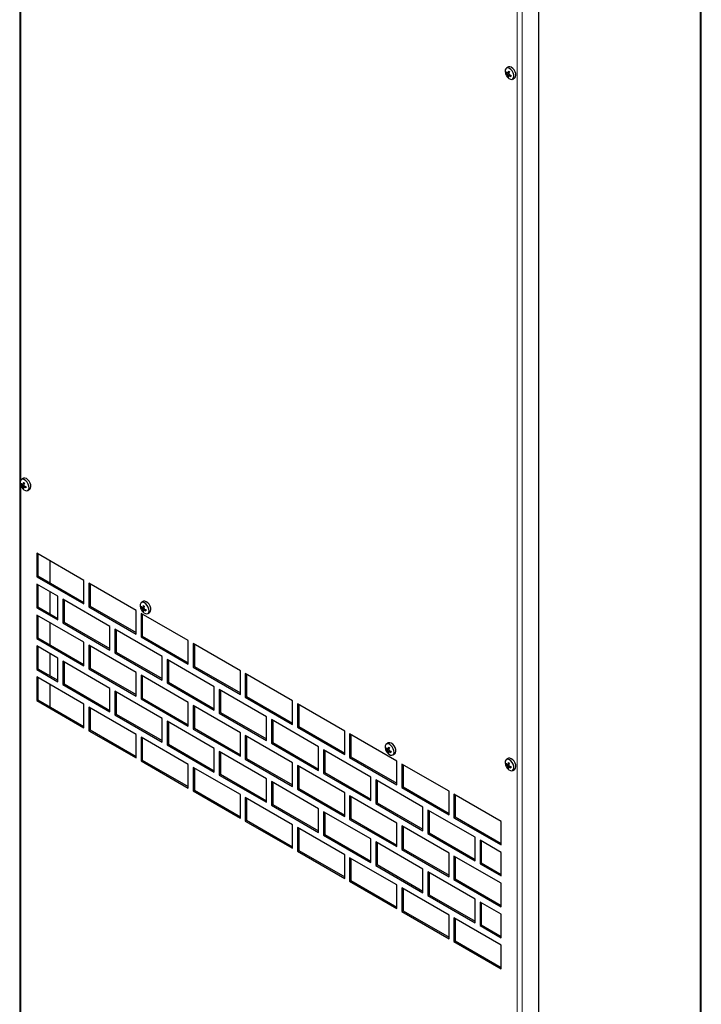
# Model space of a CAD drawing. Units: millimetres. Extents: x 0 to 420, y 0 to 297.
# Drawn here: x 275 to 313, y 188 to 242 of the extents above; entities that cross this region are included whole.
import ezdxf

# ---------------------------------------------------------------- set-up
doc = ezdxf.new("R2010")
doc.units = ezdxf.units.MM

msp = doc.modelspace()

# ---------------------------------------------------------------- linework, layer by layer
at = {"color": 7, "linetype": 'Continuous', "lineweight": 25}
for p, q in [((275.484, 263.519), (275.484, 116.466)), ((313.255, 106.567), (313.255, 253.293)), ((304.251, 100.998), (304.251, 248.127)), ((302.468, 239.532), (302.432, 239.512)), ((302.556, 239.842), (302.452, 239.781)), ((302.54, 239.522), (302.471, 239.477)), ((302.595, 239.472), (302.503, 239.421)), ((302.612, 239.552), (302.515, 239.512)), ((302.617, 239.569), (302.548, 239.539)), ((302.588, 239.504), (302.568, 239.534)), ((302.625, 239.41), (302.623, 239.419)), ((302.597, 239.364), (302.521, 239.325)), ((302.625, 239.41), (302.525, 239.364)), ((302.641, 239.398), (302.588, 239.358)), ((302.609, 239.374), (302.625, 239.41)), ((302.679, 239.387), (302.635, 239.356)), ((302.802, 239.175), (302.906, 239.235)), ((275.686, 217.058), (275.582, 216.997)), ((275.598, 216.748), (275.562, 216.728)), ((275.67, 216.738), (275.601, 216.693)), ((275.725, 216.688), (275.633, 216.637)), ((275.741, 216.768), (275.645, 216.728)), ((275.727, 216.58), (275.651, 216.541)), ((275.755, 216.626), (275.655, 216.58)), ((275.747, 216.785), (275.678, 216.755)), ((275.718, 216.72), (275.698, 216.75)), ((275.771, 216.614), (275.718, 216.574)), ((275.739, 216.59), (275.755, 216.626)), ((275.755, 216.626), (275.753, 216.635)), ((275.809, 216.603), (275.765, 216.572)), ((275.932, 216.391), (276.036, 216.451)), ((279.043, 211.406), (276.427, 212.917)), ((276.427, 212.917), (276.427, 211.61)), ((276.498, 212.876), (276.498, 211.651)), ((277.169, 211.263), (277.169, 212.488)), ((276.498, 211.651), (276.427, 211.61)), ((276.427, 211.61), (279.043, 210.1)), ((276.498, 211.651), (279.043, 210.182)), ((277.598, 210.526), (276.427, 211.202)), ((276.427, 211.202), (276.427, 209.896)), ((276.498, 211.161), (276.498, 209.936)), ((279.043, 210.1), (279.043, 211.406)), ((281.933, 209.738), (279.317, 211.248)), ((279.317, 211.248), (279.317, 209.942)), ((279.388, 211.207), (279.388, 209.983)), ((277.169, 209.549), (277.169, 210.773)), ((277.598, 209.22), (277.598, 210.526)), ((280.488, 208.858), (277.872, 210.368)), ((277.872, 210.368), (277.872, 209.061)), ((277.942, 210.327), (277.942, 209.102)), ((279.388, 209.983), (279.317, 209.942)), ((279.388, 209.983), (281.933, 208.513)), ((282.333, 210.24), (282.229, 210.18)), ((282.394, 209.968), (282.325, 209.938)), ((276.498, 209.936), (276.427, 209.896)), ((276.427, 209.896), (277.598, 209.22)), ((279.043, 207.977), (276.427, 209.487)), ((276.427, 209.487), (276.427, 208.181)), ((276.498, 209.936), (277.598, 209.301)), ((276.498, 209.446), (276.498, 208.222)), ((279.317, 209.942), (281.933, 208.431)), ((281.933, 208.431), (281.933, 209.738)), ((284.824, 208.069), (282.207, 209.58)), ((282.207, 209.58), (282.207, 208.273)), ((282.245, 209.931), (282.209, 209.91)), ((282.316, 209.921), (282.248, 209.875)), ((282.278, 209.539), (282.278, 208.314)), ((282.372, 209.87), (282.28, 209.819)), ((282.388, 209.95), (282.292, 209.911)), ((282.374, 209.763), (282.297, 209.723)), ((282.402, 209.809), (282.302, 209.763)), ((282.365, 209.902), (282.345, 209.932)), ((282.417, 209.796), (282.365, 209.756)), ((282.386, 209.772), (282.402, 209.809)), ((282.402, 209.809), (282.4, 209.818)), ((282.456, 209.785), (282.412, 209.754)), ((282.579, 209.574), (282.683, 209.634)), ((277.169, 207.834), (277.169, 209.059)), ((277.942, 209.102), (277.872, 209.061)), ((277.872, 209.061), (280.488, 207.551)), ((277.942, 209.102), (280.488, 207.633)), ((280.488, 207.551), (280.488, 208.858)), ((283.378, 207.189), (280.762, 208.699)), ((280.762, 208.699), (280.762, 207.393)), ((280.833, 208.659), (280.833, 207.434)), ((276.498, 208.222), (276.427, 208.181)), ((276.427, 208.181), (279.043, 206.67)), ((276.498, 208.222), (279.043, 206.752)), ((279.043, 206.67), (279.043, 207.977)), ((281.933, 206.308), (279.317, 207.819)), ((279.317, 207.819), (279.317, 206.512)), ((282.278, 208.314), (282.207, 208.273)), ((282.207, 208.273), (284.824, 206.763)), ((282.278, 208.314), (284.824, 206.845)), ((284.824, 206.763), (284.824, 208.069)), ((287.714, 206.401), (285.098, 207.911)), ((285.098, 207.911), (285.098, 206.605)), ((285.168, 207.87), (285.168, 206.646)), ((277.598, 207.097), (276.427, 207.773)), ((276.427, 207.773), (276.427, 206.466)), ((276.498, 207.732), (276.498, 206.507)), ((277.169, 206.119), (277.169, 207.344)), ((279.388, 207.778), (279.388, 206.553)), ((280.833, 207.434), (280.762, 207.393)), ((280.762, 207.393), (283.378, 205.883)), ((280.833, 207.434), (283.378, 205.964)), ((277.598, 205.79), (277.598, 207.097)), ((280.488, 205.428), (277.872, 206.938)), ((277.872, 206.938), (277.872, 205.632)), ((277.942, 206.898), (277.942, 205.673)), ((283.378, 205.883), (283.378, 207.189)), ((286.269, 205.52), (283.652, 207.031)), ((283.652, 207.031), (283.652, 205.724)), ((283.723, 206.99), (283.723, 205.765)), ((276.498, 206.507), (276.427, 206.466)), ((276.427, 206.466), (277.598, 205.79)), ((276.498, 206.507), (277.598, 205.872)), ((279.388, 206.553), (279.317, 206.512)), ((279.317, 206.512), (281.933, 205.002)), ((279.388, 206.553), (281.933, 205.084)), ((281.933, 205.002), (281.933, 206.308)), ((284.824, 204.64), (282.207, 206.15)), ((282.207, 206.15), (282.207, 204.844)), ((285.168, 206.646), (285.098, 206.605)), ((285.098, 206.605), (287.714, 205.094)), ((285.168, 206.646), (287.714, 205.176)), ((287.714, 205.094), (287.714, 206.401)), ((290.604, 204.732), (287.988, 206.243)), ((287.988, 206.243), (287.988, 204.936)), ((288.059, 206.202), (288.059, 204.977)), ((279.043, 204.547), (276.427, 206.058)), ((276.427, 206.058), (276.427, 204.751)), ((276.498, 206.017), (276.498, 204.792)), ((277.169, 204.404), (277.169, 205.629)), ((277.942, 205.673), (277.872, 205.632)), ((277.872, 205.632), (280.488, 204.122)), ((277.942, 205.673), (280.488, 204.203)), ((282.278, 206.109), (282.278, 204.885)), ((283.723, 205.765), (283.652, 205.724)), ((283.652, 205.724), (286.269, 204.214)), ((283.723, 205.765), (286.269, 204.296)), ((280.488, 204.122), (280.488, 205.428)), ((283.378, 203.76), (280.762, 205.27)), ((280.762, 205.27), (280.762, 203.963)), ((280.833, 205.229), (280.833, 204.004)), ((286.269, 204.214), (286.269, 205.52)), ((289.159, 203.852), (286.543, 205.362)), ((286.543, 205.362), (286.543, 204.056)), ((286.613, 205.321), (286.613, 204.097)), ((276.498, 204.792), (276.427, 204.751)), ((276.427, 204.751), (279.043, 203.241)), ((276.498, 204.792), (279.043, 203.323)), ((279.043, 203.241), (279.043, 204.547)), ((282.278, 204.885), (282.207, 204.844)), ((282.207, 204.844), (284.824, 203.333)), ((282.278, 204.885), (284.824, 203.415)), ((284.824, 203.333), (284.824, 204.64)), ((288.059, 204.977), (287.988, 204.936)), ((287.988, 204.936), (290.604, 203.426)), ((288.059, 204.977), (290.604, 203.507)), ((290.604, 203.426), (290.604, 204.732)), ((293.495, 203.064), (290.878, 204.574)), ((290.878, 204.574), (290.878, 203.268)), ((290.949, 204.533), (290.949, 203.308)), ((281.933, 202.879), (279.317, 204.389)), ((279.317, 204.389), (279.317, 203.083)), ((279.388, 204.348), (279.388, 203.124)), ((280.833, 204.004), (280.762, 203.963)), ((280.833, 204.004), (283.378, 202.535)), ((287.714, 202.971), (285.098, 204.482)), ((285.098, 204.482), (285.098, 203.175)), ((285.168, 204.441), (285.168, 203.216)), ((286.613, 204.097), (286.543, 204.056)), ((286.543, 204.056), (289.159, 202.545)), ((286.613, 204.097), (289.159, 202.627)), ((280.762, 203.963), (283.378, 202.453)), ((283.378, 202.453), (283.378, 203.76)), ((286.269, 202.091), (283.652, 203.601)), ((283.652, 203.601), (283.652, 202.295)), ((283.723, 203.561), (283.723, 202.336)), ((289.159, 202.545), (289.159, 203.852)), ((292.049, 202.183), (289.433, 203.694)), ((289.433, 203.694), (289.433, 202.387)), ((289.504, 203.653), (289.504, 202.428)), ((279.388, 203.124), (279.317, 203.083)), ((279.317, 203.083), (281.933, 201.572)), ((279.388, 203.124), (281.933, 201.654)), ((281.933, 201.572), (281.933, 202.879)), ((285.168, 203.216), (285.098, 203.175)), ((285.098, 203.175), (287.714, 201.665)), ((285.168, 203.216), (287.714, 201.747)), ((287.714, 201.665), (287.714, 202.971)), ((290.949, 203.308), (290.878, 203.268)), ((290.878, 203.268), (293.495, 201.757)), ((290.949, 203.308), (293.495, 201.839)), ((293.495, 201.757), (293.495, 203.064)), ((296.385, 201.395), (293.769, 202.906)), ((293.769, 202.906), (293.769, 201.599)), ((284.824, 201.21), (282.207, 202.721)), ((282.207, 202.721), (282.207, 201.414)), ((282.278, 202.68), (282.278, 201.455)), ((283.723, 202.336), (283.652, 202.295)), ((283.723, 202.336), (286.269, 200.866)), ((290.604, 201.303), (287.988, 202.813)), ((287.988, 202.813), (287.988, 201.507)), ((288.059, 202.772), (288.059, 201.548)), ((289.504, 202.428), (289.433, 202.387)), ((289.433, 202.387), (292.049, 200.877)), ((289.504, 202.428), (292.049, 200.959)), ((293.839, 202.865), (293.839, 201.64)), ((295.909, 202.403), (295.805, 202.342)), ((283.652, 202.295), (286.269, 200.785)), ((286.269, 200.785), (286.269, 202.091)), ((289.159, 200.422), (286.543, 201.933)), ((286.543, 201.933), (286.543, 200.626)), ((286.613, 201.892), (286.613, 200.667)), ((292.049, 200.877), (292.049, 202.183)), ((294.94, 200.515), (292.323, 202.025)), ((292.323, 202.025), (292.323, 200.719)), ((292.394, 201.984), (292.394, 200.76)), ((295.821, 202.093), (295.785, 202.073)), ((295.893, 202.083), (295.825, 202.038)), ((295.948, 202.033), (295.856, 201.982)), ((295.965, 202.113), (295.868, 202.073)), ((295.95, 201.925), (295.874, 201.886)), ((295.979, 201.971), (295.878, 201.925)), ((295.97, 202.13), (295.901, 202.1)), ((295.941, 202.065), (295.921, 202.095)), ((295.994, 201.959), (295.941, 201.919)), ((295.962, 201.935), (295.979, 201.971)), ((295.979, 201.971), (295.976, 201.98)), ((296.032, 201.948), (295.988, 201.917)), ((296.155, 201.736), (296.259, 201.796)), ((282.278, 201.455), (282.207, 201.414)), ((282.207, 201.414), (284.824, 199.904)), ((282.278, 201.455), (284.824, 199.986)), ((288.059, 201.548), (287.988, 201.507)), ((287.988, 201.507), (290.604, 199.996)), ((288.059, 201.548), (290.604, 200.078)), ((290.604, 199.996), (290.604, 201.303)), ((293.839, 201.64), (293.769, 201.599)), ((293.769, 201.599), (296.385, 200.089)), ((293.839, 201.64), (296.385, 200.17)), ((296.385, 200.089), (296.385, 201.395)), ((302.556, 201.546), (302.452, 201.486)), ((302.612, 201.256), (302.515, 201.216)), ((302.617, 201.273), (302.548, 201.244)), ((284.824, 199.904), (284.824, 201.21)), ((287.714, 199.542), (285.098, 201.052)), ((285.098, 201.052), (285.098, 199.746)), ((285.168, 201.011), (285.168, 199.787)), ((293.495, 199.634), (290.878, 201.145)), ((290.878, 201.145), (290.878, 199.838)), ((290.949, 201.104), (290.949, 199.879)), ((292.394, 200.76), (292.323, 200.719)), ((292.323, 200.719), (294.94, 199.208)), ((292.394, 200.76), (294.94, 199.29)), ((299.275, 199.727), (296.659, 201.237)), ((296.659, 201.237), (296.659, 199.931)), ((296.73, 201.196), (296.73, 199.971)), ((302.468, 201.237), (302.432, 201.216)), ((302.54, 201.227), (302.471, 201.181)), ((302.595, 201.176), (302.503, 201.125)), ((302.597, 201.068), (302.521, 201.029)), ((302.625, 201.115), (302.525, 201.068)), ((302.588, 201.208), (302.568, 201.238)), ((302.641, 201.102), (302.588, 201.062)), ((302.609, 201.078), (302.625, 201.115)), ((302.625, 201.115), (302.623, 201.123)), ((302.679, 201.091), (302.635, 201.06)), ((302.802, 200.879), (302.906, 200.94)), ((286.613, 200.667), (286.543, 200.626)), ((286.543, 200.626), (289.159, 199.116)), ((286.613, 200.667), (289.159, 199.198)), ((289.159, 199.116), (289.159, 200.422)), ((292.049, 198.754), (289.433, 200.264)), ((289.433, 200.264), (289.433, 198.958)), ((289.504, 200.223), (289.504, 198.999)), ((294.94, 199.208), (294.94, 200.515)), ((297.83, 198.846), (295.214, 200.357)), ((295.214, 200.357), (295.214, 199.05)), ((295.284, 200.316), (295.284, 199.091)), ((285.168, 199.787), (285.098, 199.746)), ((285.098, 199.746), (287.714, 198.235)), ((285.168, 199.787), (287.714, 198.317)), ((290.949, 199.879), (290.878, 199.838)), ((290.878, 199.838), (293.495, 198.328)), ((290.949, 199.879), (293.495, 198.409)), ((293.495, 198.328), (293.495, 199.634)), ((296.73, 199.971), (296.659, 199.931)), ((296.659, 199.931), (299.275, 198.42)), ((296.73, 199.971), (299.275, 198.502)), ((299.275, 198.42), (299.275, 199.727)), ((287.714, 198.235), (287.714, 199.542)), ((290.604, 197.873), (287.988, 199.384)), ((287.988, 199.384), (287.988, 198.077)), ((288.059, 199.343), (288.059, 198.118)), ((296.385, 197.966), (293.769, 199.476)), ((293.769, 199.476), (293.769, 198.17)), ((293.839, 199.435), (293.839, 198.21)), ((295.284, 199.091), (295.214, 199.05)), ((295.284, 199.091), (297.83, 197.621)), ((302.165, 198.058), (299.549, 199.568)), ((299.549, 199.568), (299.549, 198.262)), ((299.62, 199.528), (299.62, 198.303)), ((289.504, 198.999), (289.433, 198.958)), ((289.433, 198.958), (292.049, 197.447)), ((289.504, 198.999), (292.049, 197.529)), ((292.049, 197.447), (292.049, 198.754)), ((294.94, 197.085), (292.323, 198.596)), ((292.323, 198.596), (292.323, 197.289)), ((292.394, 198.555), (292.394, 197.33)), ((295.214, 199.05), (297.83, 197.54)), ((297.83, 197.54), (297.83, 198.846)), ((300.72, 197.178), (298.104, 198.688)), ((298.104, 198.688), (298.104, 197.382)), ((298.175, 198.647), (298.175, 197.422)), ((288.059, 198.118), (287.988, 198.077)), ((287.988, 198.077), (290.604, 196.567)), ((288.059, 198.118), (290.604, 196.649)), ((293.839, 198.21), (293.769, 198.17)), ((293.769, 198.17), (296.385, 196.659)), ((293.839, 198.21), (296.385, 196.741)), ((299.62, 198.303), (299.549, 198.262)), ((299.549, 198.262), (302.165, 196.752)), ((299.62, 198.303), (302.165, 196.833)), ((302.165, 196.752), (302.165, 198.058)), ((290.604, 196.567), (290.604, 197.873)), ((293.495, 196.205), (290.878, 197.715)), ((290.878, 197.715), (290.878, 196.409)), ((290.949, 197.674), (290.949, 196.45)), ((296.385, 196.659), (296.385, 197.966)), ((299.275, 196.297), (296.659, 197.808)), ((296.659, 197.808), (296.659, 196.501)), ((296.73, 197.767), (296.73, 196.542)), ((292.394, 197.33), (292.323, 197.289)), ((292.323, 197.289), (294.94, 195.779)), ((292.394, 197.33), (294.94, 195.861)), ((294.94, 195.779), (294.94, 197.085)), ((297.83, 195.417), (295.214, 196.927)), ((295.214, 196.927), (295.214, 195.621)), ((295.284, 196.886), (295.284, 195.662)), ((298.175, 197.422), (298.104, 197.382)), ((298.104, 197.382), (300.72, 195.871)), ((298.175, 197.422), (300.72, 195.953)), ((300.72, 195.871), (300.72, 197.178)), ((302.165, 196.343), (300.994, 197.02)), ((300.994, 197.02), (300.994, 195.713)), ((301.065, 196.979), (301.065, 195.754)), ((290.949, 196.45), (290.878, 196.409)), ((290.878, 196.409), (293.495, 194.898)), ((290.949, 196.45), (293.495, 194.98)), ((296.73, 196.542), (296.659, 196.501)), ((296.659, 196.501), (299.275, 194.991)), ((296.73, 196.542), (299.275, 195.072)), ((302.165, 195.037), (302.165, 196.343)), ((293.495, 194.898), (293.495, 196.205)), ((296.385, 194.536), (293.769, 196.047)), ((293.769, 196.047), (293.769, 194.74)), ((293.839, 196.006), (293.839, 194.781)), ((299.275, 194.991), (299.275, 196.297)), ((302.165, 194.629), (299.549, 196.139)), ((299.549, 196.139), (299.549, 194.833)), ((299.62, 196.098), (299.62, 194.873)), ((295.284, 195.662), (295.214, 195.621)), ((295.214, 195.621), (297.83, 194.11)), ((295.284, 195.662), (297.83, 194.192)), ((297.83, 194.11), (297.83, 195.417)), ((300.72, 193.748), (298.104, 195.259)), ((298.104, 195.259), (298.104, 193.952)), ((301.065, 195.754), (300.994, 195.713)), ((300.994, 195.713), (302.165, 195.037)), ((301.065, 195.754), (302.165, 195.119)), ((293.839, 194.781), (293.769, 194.74)), ((293.769, 194.74), (296.385, 193.23)), ((293.839, 194.781), (296.385, 193.311)), ((298.175, 195.218), (298.175, 193.993)), ((299.62, 194.873), (299.549, 194.833)), ((299.549, 194.833), (302.165, 193.322)), ((299.62, 194.873), (302.165, 193.404)), ((296.385, 193.23), (296.385, 194.536)), ((299.275, 192.868), (296.659, 194.378)), ((296.659, 194.378), (296.659, 193.072)), ((296.73, 194.337), (296.73, 193.112)), ((302.165, 193.322), (302.165, 194.629)), ((298.175, 193.993), (298.104, 193.952)), ((298.104, 193.952), (300.72, 192.442)), ((298.175, 193.993), (300.72, 192.523)), ((300.72, 192.442), (300.72, 193.748)), ((296.73, 193.112), (296.659, 193.072)), ((296.659, 193.072), (299.275, 191.561)), ((296.73, 193.112), (299.275, 191.643)), ((302.165, 192.914), (300.994, 193.59)), ((300.994, 193.59), (300.994, 192.284)), ((301.065, 193.549), (301.065, 192.324)), ((299.275, 191.561), (299.275, 192.868)), ((302.165, 191.199), (299.549, 192.71)), ((299.549, 192.71), (299.549, 191.403)), ((299.62, 192.669), (299.62, 191.444)), ((302.165, 191.607), (302.165, 192.914)), ((301.065, 192.324), (300.994, 192.284)), ((300.994, 192.284), (302.165, 191.607)), ((301.065, 192.324), (302.165, 191.689)), ((299.62, 191.444), (299.549, 191.403)), ((299.62, 191.444), (302.165, 189.974)), ((299.549, 191.403), (302.165, 189.893)), ((302.165, 189.893), (302.165, 191.199))]:
    msp.add_line(p, q, dxfattribs=at)
at = {"color": 8, "linetype": 'Continuous', "lineweight": 18}
for p, q in [((275.543, 254.97), (275.543, 216.961)), ((313.196, 253.25), (313.196, 106.447)), ((303.049, 100.543), (303.049, 247.52)), ((303.332, 100.467), (303.332, 247.596)), ((275.543, 216.674), (275.543, 163.886))]:
    msp.add_line(p, q, dxfattribs=at)
at = {"color": 7, "linetype": 'Continuous', "lineweight": 25, "flags": 128}
for points in [[(302.592, 239.215), (302.674, 239.171), (302.75, 239.159), (302.813, 239.182), (302.856, 239.238), (302.874, 239.319), (302.865, 239.418), (302.831, 239.523), (302.774, 239.623), (302.702, 239.708), (302.621, 239.768), (302.541, 239.796), (302.47, 239.79), (302.417, 239.75), (302.386, 239.681), (302.381, 239.59), (302.403, 239.487), (302.424, 239.432)], [(302.906, 239.235), (302.917, 239.243), (302.96, 239.298), (302.978, 239.379), (302.97, 239.478), (302.935, 239.583), (302.878, 239.683), (302.806, 239.768), (302.725, 239.828), (302.645, 239.856), (302.574, 239.85), (302.556, 239.842)], [(302.485, 239.326), (302.515, 239.289), (302.592, 239.215)], [(276.036, 216.451), (276.047, 216.459), (276.09, 216.514), (276.108, 216.595), (276.099, 216.694), (276.065, 216.799), (276.008, 216.899), (275.936, 216.984), (275.855, 217.044), (275.775, 217.072), (275.704, 217.066), (275.686, 217.058)], [(275.722, 216.431), (275.804, 216.387), (275.88, 216.375), (275.943, 216.398), (275.986, 216.454), (276.004, 216.535), (275.995, 216.634), (275.961, 216.739), (275.904, 216.839), (275.832, 216.924), (275.751, 216.983), (275.671, 217.012), (275.6, 217.006), (275.547, 216.966), (275.516, 216.897), (275.511, 216.806), (275.533, 216.703), (275.554, 216.648)], [(275.615, 216.542), (275.644, 216.505), (275.722, 216.431)], [(282.369, 209.614), (282.45, 209.569), (282.527, 209.558), (282.59, 209.581), (282.633, 209.636), (282.651, 209.718), (282.642, 209.816), (282.608, 209.921), (282.551, 210.022), (282.478, 210.106), (282.398, 210.166), (282.318, 210.194), (282.247, 210.188), (282.193, 210.149), (282.162, 210.08), (282.158, 209.988), (282.18, 209.885), (282.201, 209.83)], [(282.683, 209.634), (282.694, 209.641), (282.737, 209.696), (282.755, 209.778), (282.746, 209.876), (282.712, 209.981), (282.655, 210.082), (282.583, 210.166), (282.502, 210.226), (282.422, 210.255), (282.351, 210.249), (282.333, 210.24)], [(282.262, 209.724), (282.291, 209.687), (282.369, 209.614)], [(295.945, 201.776), (296.027, 201.732), (296.103, 201.72), (296.166, 201.743), (296.209, 201.799), (296.227, 201.88), (296.219, 201.979), (296.184, 202.084), (296.127, 202.184), (296.055, 202.269), (295.974, 202.328), (295.894, 202.357), (295.823, 202.351), (295.77, 202.311), (295.739, 202.242), (295.734, 202.151), (295.756, 202.048), (295.777, 201.993)], [(296.259, 201.796), (296.27, 201.804), (296.313, 201.859), (296.331, 201.94), (296.323, 202.039), (296.288, 202.144), (296.232, 202.244), (296.159, 202.329), (296.078, 202.389), (295.998, 202.417), (295.928, 202.411), (295.909, 202.403)], [(295.838, 201.887), (295.868, 201.85), (295.945, 201.776)], [(302.592, 200.92), (302.674, 200.875), (302.75, 200.864), (302.813, 200.887), (302.856, 200.942), (302.874, 201.023), (302.865, 201.122), (302.831, 201.227), (302.774, 201.327), (302.702, 201.412), (302.621, 201.472), (302.541, 201.5), (302.47, 201.494), (302.417, 201.454), (302.386, 201.385), (302.381, 201.294), (302.403, 201.191), (302.424, 201.136)], [(302.906, 200.94), (302.917, 200.947), (302.96, 201.002), (302.978, 201.083), (302.97, 201.182), (302.935, 201.287), (302.878, 201.387), (302.806, 201.472), (302.725, 201.532), (302.645, 201.56), (302.574, 201.554), (302.556, 201.546)], [(302.485, 201.03), (302.515, 200.993), (302.592, 200.92)]]:
    msp.add_lwpolyline(points, dxfattribs=at)
at = {"color": 7, "linetype": 'Continuous', "lineweight": 25}
for centre, radius, start, end in [((302.972, 239.677), 0.6, 204.1545, 215.8401), ((302.896, 239.485), 0.464, 168.3153, 176.6067), ((302.653, 239.719), 0.303, 223.1862, 233.1367), ((302.96, 239.85), 0.586, 207.5949, 214.4043), ((303.071, 239.778), 0.671, 206.6375, 212.1509), ((302.58, 239.998), 0.49, 257.8616, 262.4042), ((303.073, 239.607), 0.6, 198.0761, 203.8776), ((303.211, 238.708), 1.064, 128.5629, 130.8638), ((303.245, 239.474), 0.7, 168.5992, 174.6551), ((302.981, 240.117), 0.657, 230.0871, 236.8182), ((303.73, 238.862), 1.315, 147.5738, 150.4295), ((303.362, 239.646), 0.787, 189.9485, 194.5372), ((303.252, 239.916), 0.802, 215.6122, 220.2678), ((302.713, 239.325), 0.192, 168.1766, 179.8886), ((302.876, 239.739), 0.546, 229.3983, 237.507), ((303.999, 237.795), 2.105, 132.082, 132.9857), ((302.984, 239.445), 0.434, 194.7132, 202.5281), ((302.634, 239.936), 0.58, 265.4713, 270.0831), ((303.051, 239.924), 0.704, 233.828, 240.1835), ((302.914, 240.307), 0.95, 253.2766, 257.5627), ((303.294, 239.269), 0.595, 169.2267, 175.6952), ((276.102, 216.893), 0.6, 204.1545, 215.8401), ((276.026, 216.7), 0.464, 168.3153, 176.6067), ((275.783, 216.935), 0.303, 223.1862, 233.1367), ((276.09, 217.066), 0.586, 207.5949, 214.4043), ((276.201, 216.994), 0.671, 206.6375, 212.1509), ((275.71, 217.214), 0.49, 257.8616, 262.4042), ((276.203, 216.823), 0.6, 198.0761, 203.8776), ((276.341, 215.924), 1.064, 128.5629, 130.8638), ((275.843, 216.541), 0.192, 168.1766, 179.8886), ((276.006, 216.955), 0.546, 229.3983, 237.507), ((276.375, 216.69), 0.7, 168.5992, 174.6551), ((276.111, 217.333), 0.657, 230.0871, 236.8182), ((277.129, 215.011), 2.105, 132.082, 132.9857), ((276.114, 216.661), 0.434, 194.7132, 202.5281), ((276.86, 216.078), 1.315, 147.5738, 150.4295), ((276.492, 216.862), 0.787, 189.9485, 194.5372), ((275.764, 217.152), 0.58, 265.4713, 270.0831), ((276.382, 217.132), 0.802, 215.6122, 220.2678), ((276.181, 217.14), 0.704, 233.828, 240.1835), ((276.044, 217.523), 0.95, 253.2766, 257.5627), ((276.423, 216.485), 0.595, 169.2267, 175.6952), ((282.672, 209.883), 0.464, 168.3153, 176.6067), ((282.737, 210.248), 0.586, 207.5949, 214.4043), ((283.022, 209.873), 0.7, 168.5992, 174.6551), ((282.757, 210.515), 0.657, 230.0871, 236.8182), ((282.748, 210.076), 0.6, 204.1545, 215.8401), ((282.43, 210.118), 0.303, 223.1862, 233.1367), ((282.848, 210.176), 0.671, 206.6375, 212.1509), ((282.357, 210.396), 0.49, 257.8616, 262.4042), ((282.85, 210.005), 0.6, 198.0761, 203.8776), ((282.988, 209.106), 1.064, 128.5629, 130.8638), ((282.49, 209.723), 0.192, 168.1766, 179.8886), ((282.653, 210.138), 0.546, 229.3983, 237.507), ((283.776, 208.193), 2.105, 132.082, 132.9857), ((282.76, 209.844), 0.434, 194.7132, 202.5281), ((283.507, 209.26), 1.315, 147.5738, 150.4295), ((283.139, 210.045), 0.787, 189.9485, 194.5372), ((282.411, 210.334), 0.58, 265.4713, 270.0831), ((283.029, 210.315), 0.802, 215.6122, 220.2678), ((282.827, 210.323), 0.704, 233.828, 240.1835), ((282.691, 210.706), 0.95, 253.2766, 257.5627), ((283.07, 209.667), 0.595, 169.2267, 175.6952), ((296.325, 202.238), 0.6, 204.1545, 215.8401), ((296.249, 202.045), 0.464, 168.3153, 176.6067), ((296.006, 202.28), 0.303, 223.1862, 233.1367), ((296.314, 202.411), 0.586, 207.5949, 214.4043), ((296.424, 202.339), 0.671, 206.6375, 212.1509), ((295.933, 202.559), 0.49, 257.8616, 262.4042), ((296.427, 202.168), 0.6, 198.0761, 203.8776), ((296.564, 201.269), 1.064, 128.5629, 130.8638), ((296.066, 201.886), 0.192, 168.1766, 179.8886), ((296.229, 202.3), 0.546, 229.3983, 237.507), ((296.598, 202.035), 0.7, 168.5992, 174.6551), ((296.334, 202.678), 0.657, 230.0871, 236.8182), ((297.353, 200.356), 2.105, 132.082, 132.9857), ((296.337, 202.006), 0.434, 194.7132, 202.5281), ((297.084, 201.423), 1.315, 147.5738, 150.4295), ((296.715, 202.207), 0.787, 189.9485, 194.5372), ((295.987, 202.497), 0.58, 265.4713, 270.0831), ((296.606, 202.477), 0.802, 215.6122, 220.2678), ((296.404, 202.485), 0.704, 233.828, 240.1835), ((296.267, 202.868), 0.95, 253.2766, 257.5627), ((296.647, 201.83), 0.595, 169.2267, 175.6952), ((302.896, 201.189), 0.464, 168.3153, 176.6067), ((302.96, 201.554), 0.586, 207.5949, 214.4043), ((303.211, 200.412), 1.064, 128.5629, 130.8638), ((303.245, 201.179), 0.7, 168.5992, 174.6551), ((302.981, 201.821), 0.657, 230.0871, 236.8182), ((303.73, 200.566), 1.315, 147.5738, 150.4295), ((302.972, 201.381), 0.6, 204.1545, 215.8401), ((302.653, 201.423), 0.303, 223.1862, 233.1367), ((303.071, 201.482), 0.671, 206.6375, 212.1509), ((302.58, 201.702), 0.49, 257.8616, 262.4042), ((303.073, 201.311), 0.6, 198.0761, 203.8776), ((302.713, 201.029), 0.192, 168.1766, 179.8886), ((302.876, 201.444), 0.546, 229.3983, 237.507), ((303.999, 199.499), 2.105, 132.082, 132.9857), ((302.984, 201.15), 0.434, 194.7132, 202.5281), ((303.362, 201.351), 0.787, 189.9485, 194.5372), ((302.634, 201.64), 0.58, 265.4713, 270.0831), ((303.252, 201.62), 0.802, 215.6122, 220.2678), ((303.051, 201.629), 0.704, 233.828, 240.1835), ((302.914, 202.012), 0.95, 253.2766, 257.5627), ((303.294, 200.973), 0.595, 169.2267, 175.6952)]:
    msp.add_arc(centre, radius, start, end, dxfattribs=at)

doc.saveas('drawing.dxf')
